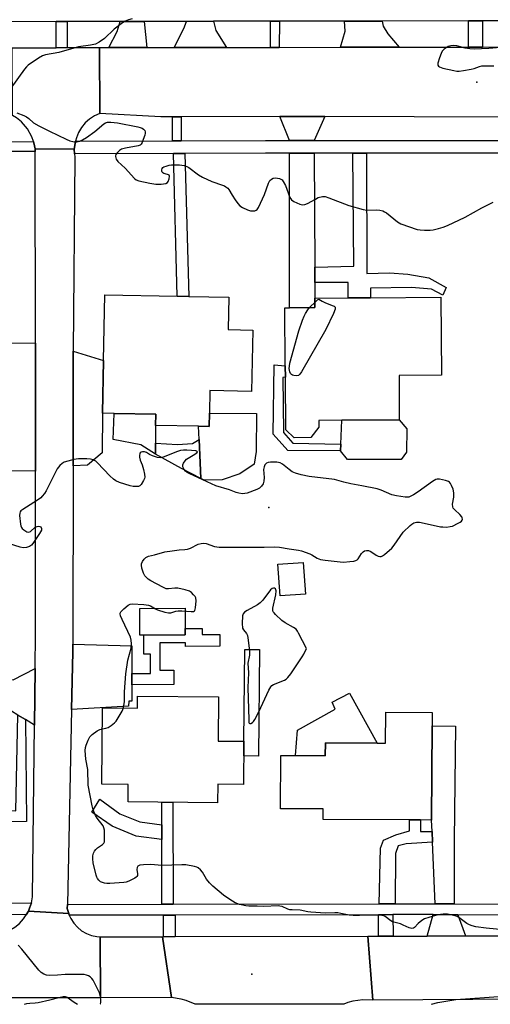
# Model space of a CAD drawing. Units: inches. Extents: x 1285759 to 1291759, y 473453 to 477453.
# Drawn here: x 1287399 to 1287575, y 473453 to 473820 of the extents above; entities that cross this region are included whole.
import ezdxf

# ---------------------------------------------------------------- set-up
doc = ezdxf.new("R2010")
doc.units = ezdxf.units.IN
doc.header["$MEASUREMENT"] = 0
for name, color, linetype in [('BLDG-Footprint', 5, 'Continuous'), ('CULTRL-Pad', 6, 'Continuous'), ('ELEV-Spot Elevation', 7, 'Continuous'), ('TRANS-Driveway', 251, 'Continuous'), ('TRANS-Non Street Sidewalk', 7, 'Continuous'), ('TRANS-Road', 130, 'Continuous'), ('TRANS-Street Sidewalk', 7, 'Continuous'), ('Undefined', 1, 'Continuous')]:
    doc.layers.add(name, color=color, linetype=linetype)

msp = doc.modelspace()

# ---------------------------------------------------------------- linework, layer by layer
at = {"layer": 'BLDG-Footprint'}
for points, elevation in [([(1287485.99, 473704.41), (1287485.51, 473681.54), (1287469.96, 473681.86), (1287469.78, 473673.39), (1287469.68, 473668.47), (1287465.74, 473668.55), (1287449.68, 473668.88), (1287449.77, 473673.02), (1287434.21, 473673.34), (1287429.89, 473673.43), (1287430.3, 473693.1), (1287430.81, 473717.59), (1287457.74, 473717.03), (1287462.14, 473716.94), (1287477.03, 473716.63), (1287476.78, 473704.6)], 288.96), ([(1287507.56, 473664.3), (1287501.38, 473664.26), (1287498.23, 473667.15), (1287498.1, 473686.78), (1287498.07, 473691.03), (1287497.93, 473712.7), (1287499.59, 473712.72), (1287509.14, 473712.78), (1287509.12, 473716.34), (1287521.55, 473716.42), (1287529.83, 473716.48), (1287556.13, 473716.65), (1287556.32, 473687.64), (1287540.5, 473687.53), (1287540.61, 473670.9), (1287519.2, 473670.76), (1287510.56, 473670.7), (1287510.58, 473668.26)], 289.05), ([(1287505.63, 473605.93), (1287496.14, 473605.27), (1287495.32, 473617.06), (1287504.81, 473617.72)], 287.81), ([(1287473.2, 473567.62), (1287473.05, 473551.13), (1287482.61, 473551.04), (1287482.47, 473534.93), (1287472.91, 473535.02), (1287472.85, 473528.11), (1287439.47, 473528.42), (1287439.53, 473534.95), (1287429.65, 473535.04), (1287429.91, 473563.54), (1287442.96, 473563.42), (1287443, 473567.89)], 288.85), ([(1287552.82, 473556.86), (1287552.67, 473521.67), (1287548.56, 473521.69), (1287544.36, 473521.71), (1287512.22, 473521.85), (1287512.24, 473525.8), (1287496.35, 473525.87), (1287496.44, 473545.75), (1287501.94, 473545.72), (1287513, 473545.67), (1287513.02, 473550.45), (1287532.31, 473550.37), (1287535.49, 473550.35), (1287535.54, 473561.89), (1287552.85, 473561.81)], 289.01)]:
    msp.add_lwpolyline(points, close=True, dxfattribs=dict(at, elevation=elevation))
at = {"layer": 'CULTRL-Pad'}
for points in [[(1287449.64, 473662.25), (1287449.62, 473658.15), (1287444.19, 473661.62), (1287433.84, 473663.66), (1287434.21, 473673.34), (1287449.77, 473673.02), (1287449.68, 473668.88)], [(1287487.29, 473673.32), (1287487.2, 473659.09), (1287486.44, 473654.43), (1287481.16, 473650.8), (1287474.57, 473648.58), (1287467.86, 473648.43), (1287466.57, 473649.01), (1287465.95, 473663.58), (1287465.74, 473668.55), (1287469.68, 473668.47), (1287469.78, 473673.39)], [(1287543.25, 473658.93), (1287541.32, 473656.08), (1287521.3, 473656.15), (1287518.71, 473659.38), (1287518.81, 473661.83), (1287519.2, 473670.76), (1287540.61, 473670.9), (1287543.36, 473667.59)], [(1287445.32, 473590.6), (1287443.87, 473590.59), (1287443.78, 473600.54), (1287460.68, 473600.69), (1287460.75, 473593.05), (1287460.77, 473590.74)], [(1287521.99, 473568.99), (1287532.31, 473550.37), (1287513.02, 473550.45), (1287513, 473545.67), (1287501.94, 473545.72), (1287502.59, 473555.19), (1287516.65, 473563), (1287515.61, 473565.61)]]:
    msp.add_lwpolyline(points, close=True, dxfattribs=at)
at = {"layer": 'ELEV-Spot Elevation'}
for p in [(1287569.56, 473796.85, 286.12), (1287491.98, 473638.22, 287.5), (1287485.55, 473464.17, 286.84)]:
    msp.add_point(p, dxfattribs=at)
at = {"layer": 'TRANS-Driveway'}
for points in [[(1287446.42, 473809.79), (1287432.28, 473809.77), (1287435.4, 473815.75), (1287436.43, 473819.52), (1287445.47, 473819.53)], [(1287476.21, 473809.83), (1287456.65, 473809.8), (1287460.29, 473816.9), (1287461.29, 473819.56), (1287471.32, 473819.58), (1287472.17, 473816.2)], [(1287540.53, 473809.92), (1287518.64, 473809.89), (1287520.42, 473815.91), (1287520.14, 473819.66), (1287534.24, 473819.68), (1287534.59, 473817.75), (1287536.39, 473814.88)], [(1287512.87, 473784.05), (1287508.85, 473775.12), (1287499.66, 473775.12), (1287496.06, 473784.04), (1287506.3, 473784.05)], [(1287509.07, 473727.82), (1287509.09, 473722.1), (1287509.12, 473716.34), (1287509.14, 473712.78), (1287499.59, 473712.72), (1287499.65, 473770.35), (1287508.87, 473770.35)], [(1287404.91, 473699.55), (1287404.95, 473681.42), (1287404.93, 473651.85), (1287384.43, 473651.96), (1287384.72, 473667.75), (1287390.73, 473667.73), (1287390.74, 473675.48), (1287385.91, 473675.48), (1287385.91, 473678), (1287394.88, 473677.98), (1287394.93, 473699.69)], [(1287418.9, 473653.73), (1287418.94, 473696.58), (1287430.3, 473693.1), (1287429.89, 473673.43), (1287429.8, 473658.58), (1287424.35, 473654.08)], [(1287404.74, 473578.18), (1287404.51, 473557.1), (1287401.11, 473559.15), (1287398.31, 473560.83), (1287395.93, 473562.27), (1287393.89, 473562.28), (1287393.92, 473563.48), (1287368.74, 473564.04), (1287369.03, 473577.46), (1287366.57, 473577.51), (1287366.55, 473585.85), (1287386.47, 473586.07), (1287386.5, 473575.69), (1287396.54, 473573.94)], [(1287440.84, 473576.3), (1287440.85, 473572.13), (1287440.87, 473565.96), (1287439.66, 473565.97), (1287439.65, 473564.19), (1287418.37, 473562.93), (1287418.81, 473584.45), (1287418.84, 473587.27), (1287440.82, 473586.64)], [(1287561.08, 473490.38), (1287554.05, 473490.4), (1287553.03, 473513.41), (1287552.86, 473517.41), (1287552.67, 473521.67), (1287552.82, 473556.85), (1287561.52, 473556.73), (1287561.02, 473514.15)], [(1287562.5, 473486.37), (1287565.31, 473478.42), (1287551.03, 473478.39), (1287553.2, 473486.39)]]:
    msp.add_lwpolyline(points, close=True, dxfattribs=at)
at = {"layer": 'TRANS-Non Street Sidewalk'}
for points in [[(1287571.65, 473809.96), (1287566.47, 473809.96), (1287566.45, 473819.74), (1287571.63, 473819.75)], [(1287416.73, 473809.75), (1287412.65, 473809.74), (1287412.63, 473819.48), (1287416.71, 473819.49)], [(1287495.77, 473809.86), (1287492.6, 473809.85), (1287492.58, 473819.61), (1287495.98, 473819.62)], [(1287459.21, 473775.01), (1287456.02, 473775), (1287455.99, 473783.9), (1287459.18, 473783.92)], [(1287456.4, 473770.23), (1287460.66, 473770.25), (1287462.14, 473716.94), (1287457.74, 473717.03)], [(1287509.09, 473722.1), (1287509.07, 473727.82), (1287523.7, 473728.2), (1287523.25, 473770.35), (1287528.32, 473770.35), (1287528.45, 473725.51), (1287536.9, 473725.7), (1287543.83, 473725.21), (1287551.61, 473723.88), (1287558.04, 473720.34), (1287556.87, 473717.46), (1287552.63, 473719.65), (1287545.19, 473720.31), (1287529.83, 473720.1), (1287529.83, 473716.48), (1287521.55, 473716.42), (1287521.55, 473722.1)], [(1287518.81, 473661.83), (1287518.71, 473659.38), (1287499.04, 473659.45), (1287493.51, 473665.61), (1287493.93, 473691.41), (1287498.07, 473691.03), (1287498.1, 473686.79), (1287497.21, 473686.78), (1287497.41, 473666.23), (1287500.87, 473662.21)], [(1287465.95, 473663.58), (1287466.57, 473649.01), (1287459.34, 473652.76), (1287449.62, 473658.15), (1287449.64, 473662.25), (1287457.86, 473661.79), (1287463.5, 473662.13)], [(1287440.85, 473572.13), (1287440.84, 473576.3), (1287447.77, 473576.32), (1287447.75, 473583.56), (1287445.34, 473583.55), (1287445.32, 473590.6), (1287460.77, 473590.74), (1287460.75, 473593.05), (1287467.03, 473593.07), (1287467.03, 473590.91), (1287473.69, 473590.93), (1287473.7, 473586.47), (1287460.86, 473586.44), (1287460.86, 473587.73), (1287451.3, 473587.71), (1287451.33, 473577.58), (1287456.49, 473577.59), (1287456.5, 473572.17)], [(1287488.46, 473585.26), (1287488.1, 473545.54), (1287482.57, 473545.59), (1287482.61, 473551.04), (1287482.93, 473585.31)], [(1287401.11, 473559.15), (1287401.6, 473521.11), (1287359.73, 473520.57), (1287359.67, 473525.23), (1287375.04, 473525.42), (1287375.02, 473526.63), (1287378.02, 473526.56), (1287380.2, 473526.51), (1287380.18, 473525.52), (1287397.52, 473525.13), (1287398.31, 473560.83)], [(1287452.03, 473519.89), (1287452.04, 473514.47), (1287442.4, 473515.66), (1287433.48, 473519.36), (1287425.94, 473524.6), (1287428.96, 473529.48), (1287436.37, 473523.97), (1287443.76, 473520.95)], [(1287456.26, 473490.25), (1287452.08, 473490.24), (1287452.04, 473514.47), (1287452.03, 473519.89), (1287452.01, 473528.3), (1287456.19, 473528.26)], [(1287552.86, 473517.41), (1287553.03, 473513.41), (1287543.19, 473512.8), (1287540.19, 473511.99), (1287539.19, 473509.18), (1287539.04, 473490.39), (1287533.04, 473490.38), (1287533.58, 473511.17), (1287534.77, 473514.18), (1287539.37, 473516.2), (1287544.38, 473517.62), (1287544.36, 473521.71), (1287548.56, 473521.69), (1287548.54, 473517.43)], [(1287457.04, 473478.18), (1287452.65, 473478.16), (1287452.64, 473486.23), (1287457.03, 473486.24)], [(1287538.27, 473478.37), (1287532.86, 473478.36), (1287532.85, 473486.37), (1287538.26, 473486.38)]]:
    msp.add_lwpolyline(points, close=True, dxfattribs=at)
at = {"layer": 'TRANS-Road'}
for points in [[(1287428.86, 473785.19), (1287426.9, 473784.29), (1287425.09, 473783.1), (1287423.48, 473781.66), (1287422.1, 473780), (1287420.98, 473778.16), (1287420.14, 473776.17), (1287419.79, 473774.88), (1287419.64, 473774.06), (1287419.38, 473771.93), (1287404.77, 473772.03), (1287404.3, 473774.28), (1287404.19, 473774.7), (1287403.57, 473776.46), (1287401.89, 473779.48), (1287399.63, 473782.08), (1287397.84, 473783.53), (1287396.29, 473784.49), (1287396.21, 473809.72), (1287412.65, 473809.74), (1287416.73, 473809.75), (1287428.74, 473809.76)], [(1287419.38, 473771.93), (1287419.49, 473770.11), (1287419.61, 473768.91), (1287418.94, 473696.58), (1287418.9, 473653.73), (1287418.84, 473587.27), (1287418.81, 473584.45), (1287418.37, 473562.93), (1287416.78, 473490.18), (1287416.75, 473488.72), (1287417.29, 473486.75), (1287402.23, 473487.7), (1287402.67, 473488.74), (1287403.41, 473490.81), (1287403.82, 473493.05), (1287404.51, 473557.1), (1287404.74, 473578.18), (1287404.88, 473591.07), (1287404.93, 473651.85), (1287404.95, 473681.42), (1287404.91, 473699.55), (1287404.77, 473770.97), (1287404.77, 473772.03)], [(1287417.29, 473486.75), (1287417.51, 473486.18), (1287418.09, 473484.89), (1287419.19, 473483.18), (1287420.54, 473481.66), (1287422.11, 473480.37), (1287423.87, 473479.34), (1287425.77, 473478.6), (1287427.76, 473478.17), (1287429.05, 473478.06), (1287429.1, 473455.38), (1287394.24, 473455.31), (1287394.18, 473479.99), (1287397.15, 473481.67), (1287398.9, 473483.12), (1287400.43, 473484.8), (1287401.44, 473486.34), (1287402.23, 473487.7)], [(1287530.74, 473454.52), (1287526.99, 473454.62), (1287523.27, 473454.09), (1287521.46, 473453.6), (1287519.9, 473452.94), (1287464.43, 473452.95), (1287461.06, 473454.4), (1287459.29, 473454.9), (1287455.66, 473455.44), (1287452.25, 473478.16), (1287452.65, 473478.16), (1287457.04, 473478.18), (1287528.92, 473478.36)], [(1287806.77, 473456.18), (1287759.95, 473455.9), (1287755.57, 473455.87), (1287740.3, 473455.78), (1287721.12, 473455.66), (1287679.96, 473455.42), (1287675.91, 473455.39), (1287654.78, 473455.26), (1287642.68, 473455.19), (1287530.74, 473454.52), (1287528.92, 473478.36), (1287532.86, 473478.36), (1287538.27, 473478.37), (1287551.03, 473478.39), (1287565.31, 473478.42), (1287608.68, 473478.49), (1287628.27, 473478.52), (1287637.99, 473478.53), (1287651.37, 473478.56), (1287791.5, 473478.78)], [(1287455.66, 473455.44), (1287429.1, 473455.38), (1287429.05, 473478.06), (1287452.25, 473478.16)]]:
    msp.add_lwpolyline(points, close=True, dxfattribs=at)
msp.add_lwpolyline([(1287612.82, 473783.75), (1287512.87, 473784.05), (1287506.3, 473784.05), (1287496.06, 473784.04), (1287459.18, 473783.92), (1287455.99, 473783.9), (1287451.61, 473783.89), (1287428.86, 473785.19), (1287428.74, 473809.76), (1287432.28, 473809.77), (1287446.42, 473809.79), (1287456.65, 473809.8), (1287476.21, 473809.83), (1287492.6, 473809.85), (1287495.77, 473809.86), (1287518.64, 473809.89), (1287540.53, 473809.92), (1287566.47, 473809.96), (1287571.65, 473809.96), (1287630.25, 473810.04)], dxfattribs=at)
at = {"layer": 'TRANS-Street Sidewalk'}
for points in [[(1287300.03, 473774.53), (1287404.19, 473774.7), (1287404.3, 473774.28), (1287404.77, 473772.03), (1287404.77, 473770.97), (1287376.47, 473771.02)], [(1287596.77, 473770.35), (1287528.32, 473770.35), (1287523.25, 473770.35), (1287508.87, 473770.35), (1287499.65, 473770.35), (1287490.7, 473770.35), (1287460.66, 473770.25), (1287456.4, 473770.23), (1287419.49, 473770.11), (1287419.38, 473771.93), (1287419.64, 473774.06), (1287419.79, 473774.88), (1287456.02, 473775), (1287459.21, 473775.01), (1287490.69, 473775.12), (1287499.66, 473775.12), (1287508.85, 473775.12), (1287615.97, 473775.12)], [(1287360.11, 473490.56), (1287403.41, 473490.81), (1287402.67, 473488.74), (1287402.23, 473487.7), (1287401.44, 473486.34), (1287361.05, 473487.22)], [(1287612.61, 473486.25), (1287562.5, 473486.37), (1287553.2, 473486.39), (1287548.47, 473486.4), (1287538.26, 473486.38), (1287532.85, 473486.37), (1287457.03, 473486.24), (1287452.64, 473486.23), (1287417.51, 473486.18), (1287417.29, 473486.75), (1287416.75, 473488.72), (1287416.78, 473490.18), (1287452.08, 473490.24), (1287456.26, 473490.25), (1287533.04, 473490.38), (1287539.04, 473490.39), (1287548.47, 473490.41), (1287554.05, 473490.4), (1287561.08, 473490.38), (1287593.31, 473490.31)]]:
    msp.add_lwpolyline(points, dxfattribs=at)
msp.add_polyline3d([(1287605.24, 473819.8, 0), (1287571.63, 473819.75, 0), (1287566.45, 473819.74, 0), (1287534.24, 473819.68, 0), (1287520.14, 473819.66, 0), (1287495.98, 473819.62, 0), (1287492.58, 473819.61, 0), (1287471.32, 473819.58, 0), (1287461.29, 473819.56, 0), (1287445.47, 473819.53, 0), (1287436.43, 473819.52, 0), (1287416.71, 473819.49, 0), (1287412.63, 473819.48, 0), (1287368.02, 473819.4, 0)], dxfattribs=at)
at = {"layer": 'Undefined'}
for points, elevation in [([(1287440.92, 473820.49), (1287439.58, 473820.16), (1287438.35, 473819.64), (1287436.87, 473818.66), (1287434.27, 473816.69), (1287430.58, 473813.13), (1287428.63, 473811.78), (1287427.34, 473811.11), (1287425.46, 473810.63), (1287420.96, 473810.04), (1287413.58, 473807.92), (1287408.62, 473807.09), (1287407.57, 473806.69), (1287406.08, 473805.79), (1287402.19, 473803.18), (1287401.53, 473802.62), (1287400.76, 473801.73), (1287395.75, 473794.68)], 288), ([(1287579.86, 473809.94), (1287574.05, 473809.44), (1287568.49, 473809.13), (1287566.89, 473809.28), (1287565.16, 473809.55), (1287562.02, 473810.4), (1287560.9, 473810.55), (1287559.82, 473810.44), (1287558.78, 473810.12), (1287557.38, 473809.21), (1287556.64, 473808.39), (1287556.24, 473807.62), (1287555.57, 473805.94), (1287554.96, 473803.99), (1287555.01, 473803.25), (1287555.23, 473802.85), (1287555.6, 473802.54), (1287556.9, 473802.08), (1287560.9, 473801.2), (1287562.04, 473801), (1287562.89, 473800.95), (1287564.6, 473801.18), (1287567.45, 473801.73), (1287568.57, 473802.03), (1287570.5, 473802.71), (1287571.34, 473802.91), (1287572.48, 473802.99), (1287575.92, 473803.02)], 286), ([(1287397.88, 473785.47), (1287400.56, 473784.46), (1287401.58, 473783.96), (1287402.42, 473783.33), (1287404.19, 473781.73), (1287406.2, 473780.57), (1287410.13, 473778.59), (1287416.36, 473775.62), (1287417.74, 473775.04), (1287418.77, 473774.76), (1287419.54, 473774.63), (1287420.33, 473774.64), (1287421.4, 473774.9), (1287422.43, 473775.35), (1287423.9, 473776.28), (1287427.01, 473778.43), (1287430.34, 473781.37), (1287430.99, 473781.72), (1287431.72, 473781.91), (1287433.03, 473781.98), (1287435.5, 473781.72), (1287443.05, 473780.23), (1287443.92, 473780.02), (1287444.72, 473779.7), (1287445.14, 473779.4), (1287445.63, 473778.84), (1287445.82, 473778.4), (1287445.84, 473777.91), (1287445.68, 473777.11), (1287445.12, 473775.46), (1287444.69, 473774.41), (1287444.28, 473773.73), (1287443.89, 473773.4), (1287443.14, 473773.11), (1287438.53, 473772.27), (1287437, 473771.83), (1287436.28, 473771.4), (1287435.43, 473770.59), (1287434.93, 473769.92), (1287434.74, 473769.44), (1287434.73, 473769.19), (1287434.81, 473768.68), (1287435.02, 473768.16), (1287435.6, 473767.33), (1287438.32, 473764.84), (1287441.88, 473760.98), (1287442.51, 473760.49), (1287443.39, 473760.08), (1287447.54, 473759.18), (1287449.83, 473758.88), (1287451.76, 473758.83), (1287453.47, 473759.13), (1287454.15, 473759.5), (1287454.44, 473759.88), (1287454.78, 473760.83), (1287454.86, 473761.78), (1287454.73, 473762.14), (1287454.57, 473762.28), (1287454.14, 473762.47), (1287452.82, 473762.8), (1287452.41, 473763), (1287452.15, 473763.25), (1287451.98, 473763.68), (1287451.97, 473764.17), (1287452.09, 473764.63), (1287452.38, 473765.01), (1287452.83, 473765.29), (1287453.63, 473765.6), (1287454.8, 473765.91), (1287455.69, 473766.05), (1287458.67, 473766.05), (1287460.39, 473765.84), (1287461.39, 473765.46), (1287462.14, 473765.03), (1287465.73, 473762.35), (1287467.24, 473761.43), (1287470.69, 473759.83), (1287474.65, 473758.52), (1287475.46, 473758.17), (1287475.96, 473757.86), (1287476.64, 473757.31), (1287477.03, 473756.89), (1287478.26, 473754.75), (1287479.37, 473753.04), (1287480.37, 473751.61), (1287481.13, 473750.77), (1287482.1, 473750.15), (1287483.98, 473749.28), (1287485.09, 473748.9), (1287485.91, 473748.83), (1287486.7, 473748.94), (1287487.19, 473749.12), (1287487.6, 473749.42), (1287488.08, 473750.1), (1287490.36, 473755), (1287491.79, 473759.2), (1287492.33, 473760.2), (1287492.89, 473760.72), (1287493.58, 473761.07), (1287494.35, 473761.18), (1287495.16, 473761.1), (1287495.96, 473760.91), (1287496.44, 473760.7), (1287496.86, 473760.4), (1287497.35, 473759.79), (1287498.11, 473758.28), (1287499.76, 473753.89), (1287500.34, 473752.95), (1287501.27, 473752.31), (1287503.45, 473751.38), (1287504.54, 473751.11), (1287505.35, 473751.21), (1287506.4, 473751.68), (1287509.29, 473753.29), (1287510.37, 473753.8), (1287511.92, 473754.19), (1287512.99, 473754.19), (1287514.38, 473753.77), (1287521.83, 473750.86), (1287527.08, 473749.35), (1287528.44, 473749.17), (1287531.98, 473749.3), (1287533.35, 473749.14), (1287534.41, 473748.89), (1287535.15, 473748.55), (1287535.83, 473748.11), (1287539.96, 473744.8), (1287541.17, 473744.08), (1287547.23, 473741.94), (1287548.36, 473741.75), (1287550.07, 473741.69), (1287552.07, 473741.7), (1287553.21, 473741.8), (1287555.25, 473742.25), (1287556.96, 473742.75), (1287558.58, 473743.42), (1287565.23, 473746.47), (1287571.43, 473750.01), (1287575.57, 473752.06)], 288), ([(1287509.13, 473714.75), (1287510.09, 473715.63), (1287510.57, 473715.95), (1287511.79, 473715.19), (1287512.77, 473714.68), (1287515.6, 473713.64), (1287516.26, 473713.33), (1287516.68, 473712.91), (1287516.67, 473712.24), (1287516.03, 473710.65), (1287513.26, 473704.68), (1287504.17, 473688.8), (1287503.53, 473687.93), (1287503.01, 473687.52), (1287502.38, 473687.34), (1287501.31, 473687.43), (1287500.81, 473687.59), (1287500.38, 473687.85), (1287500.08, 473688.21), (1287499.77, 473688.87), (1287499.57, 473690.11), (1287499.61, 473690.93), (1287499.78, 473692.03), (1287503.19, 473704.17), (1287504.55, 473708.14), (1287505.09, 473709.54), (1287505.59, 473710.55), (1287506.47, 473711.97), (1287507.13, 473712.77)], 290), ([(1287507.13, 473712.77), (1287507.37, 473713.02), (1287509.13, 473714.75)], 290), ([(1287437.71, 473563.47), (1287437.9, 473564.35), (1287438.04, 473565.74), (1287438.07, 473569.46), (1287438.56, 473576.26), (1287439.39, 473581.33), (1287440.63, 473585.76), (1287440.75, 473587.42), (1287440.62, 473588.8), (1287440.29, 473589.88), (1287437.17, 473596.5), (1287436.62, 473597.83), (1287436.47, 473598.59), (1287436.5, 473598.83), (1287436.69, 473599.28), (1287437.85, 473600.5), (1287439.43, 473601.81), (1287440.17, 473602.2), (1287440.98, 473602.33), (1287445.32, 473602.06), (1287447.02, 473601.82), (1287447.78, 473601.52), (1287449.66, 473600.43), (1287450.43, 473600.08), (1287453.19, 473599.19), (1287454.57, 473598.93), (1287455.37, 473599.01), (1287457.22, 473599.58), (1287458.06, 473599.7), (1287459.51, 473599.68), (1287463.01, 473599.43), (1287463.79, 473599.48), (1287464.19, 473599.65), (1287464.33, 473599.81), (1287464.61, 473600.78), (1287464.81, 473603.44), (1287464.66, 473604.56), (1287464.41, 473605.04), (1287463.88, 473605.7), (1287463.05, 473606.5), (1287462.36, 473607), (1287460.78, 473607.58), (1287458.02, 473608.2), (1287456.92, 473608.2), (1287454.5, 473607.84), (1287453.66, 473607.94), (1287452.36, 473608.52), (1287447.98, 473610.94), (1287446.97, 473611.54), (1287446.16, 473612.2), (1287445.67, 473612.77), (1287445.18, 473613.77), (1287444.57, 473615.67), (1287444.4, 473616.75), (1287444.47, 473617.28), (1287444.8, 473618.06), (1287445.43, 473619.02), (1287446.03, 473619.61), (1287447.05, 473620.07), (1287449.24, 473620.61), (1287453.14, 473621.76), (1287455.91, 473622.03), (1287458.44, 473622.39), (1287460.65, 473622.55), (1287461.65, 473622.72), (1287462.69, 473623.1), (1287465.58, 473624.51), (1287466.67, 473624.83), (1287467.5, 473624.92), (1287468.6, 473624.76), (1287471.64, 473623.7), (1287473.4, 473623.48), (1287476.98, 473623.41), (1287490.16, 473623.46), (1287494.22, 473623.58), (1287495.89, 473623.46), (1287499.53, 473622.77), (1287503.01, 473622.31), (1287504.15, 473622.06), (1287507.21, 473620.97), (1287507.99, 473620.58), (1287509.93, 473619.39), (1287511.21, 473618.89), (1287512.96, 473618.59), (1287518.56, 473617.92), (1287519.75, 473617.89), (1287522.14, 473618.07), (1287523.61, 473618.24), (1287524.42, 473618.45), (1287524.85, 473618.69), (1287525.32, 473619.14), (1287526.55, 473621.03), (1287527.07, 473621.66), (1287527.66, 473622.05), (1287528.33, 473622.24), (1287529.07, 473622.16), (1287530.05, 473621.77), (1287531.95, 473620.43), (1287532.68, 473620.04), (1287533.37, 473619.92), (1287533.83, 473619.98), (1287534.34, 473620.19), (1287535.06, 473620.68), (1287537.79, 473623.04), (1287538.72, 473624.18), (1287542.11, 473629.01), (1287544.64, 473631.5), (1287545.31, 473632.05), (1287546.03, 473632.47), (1287547.07, 473632.76), (1287548.19, 473632.77), (1287549.94, 473632.45), (1287555.99, 473631.07), (1287556.81, 473630.97), (1287558.2, 473630.96), (1287559.58, 473631.1), (1287560.42, 473631.33), (1287562.61, 473632.35), (1287563.37, 473632.79), (1287563.78, 473633.14), (1287564.03, 473633.53), (1287564.13, 473633.94), (1287564.11, 473634.38), (1287563.94, 473634.81), (1287563.22, 473635.63), (1287561.27, 473637.35), (1287560.76, 473638), (1287560.57, 473638.43), (1287560.46, 473639.42), (1287560.95, 473642.12), (1287560.95, 473643.74), (1287560.65, 473645.12), (1287560.07, 473646.46), (1287559.65, 473647.21), (1287559.32, 473647.64), (1287558.91, 473647.96), (1287557.86, 473648.34), (1287555.57, 473648.77), (1287554.73, 473648.79), (1287554.2, 473648.67), (1287552.95, 473647.96), (1287547.64, 473644.08), (1287545.93, 473642.96), (1287544.94, 473642.43), (1287544.18, 473642.13), (1287543.64, 473642.04), (1287542.78, 473642.07), (1287539.55, 473642.62), (1287537.82, 473643.02), (1287533.79, 473644.74), (1287532.41, 473645.21), (1287526.61, 473646.38), (1287522.55, 473647.03), (1287519.97, 473647.69), (1287516.42, 473648.73), (1287506.93, 473649.85), (1287504.05, 473650.36), (1287501.9, 473651.02), (1287500.63, 473651.56), (1287499.47, 473652.37), (1287497.07, 473654.39), (1287496.21, 473654.89), (1287494.93, 473655.12), (1287492.58, 473655.12), (1287491.74, 473655.02), (1287491.02, 473654.72), (1287490.5, 473654.16), (1287490.14, 473653.46), (1287490.01, 473652.35), (1287490.15, 473649.43), (1287490.12, 473648.04), (1287489.86, 473647.02), (1287489.25, 473646.15), (1287488.46, 473645.42), (1287487.44, 473644.9), (1287483.81, 473643.64), (1287482.97, 473643.43), (1287482.15, 473643.39), (1287480.78, 473643.56), (1287479.7, 473643.81), (1287477.21, 473644.82), (1287472.12, 473646.37), (1287462.52, 473650.8), (1287461.52, 473651.33), (1287460.86, 473651.79), (1287460.34, 473652.39), (1287459.9, 473653.35), (1287459.82, 473654.09), (1287460.07, 473654.79), (1287460.7, 473655.67), (1287461.29, 473656.26), (1287463.75, 473657.75), (1287465.08, 473658.68), (1287465.33, 473659.06), (1287465.14, 473659.22), (1287464.74, 473659.33), (1287463.12, 473659.55), (1287461.41, 473659.66), (1287460.05, 473659.65), (1287458.93, 473659.5), (1287457.54, 473659.05), (1287452.89, 473657.11), (1287452.07, 473656.86), (1287451.51, 473656.77), (1287450.42, 473656.92), (1287448.49, 473657.55), (1287447.43, 473658), (1287446.27, 473658.69), (1287445.59, 473658.99), (1287444.81, 473659.04), (1287444.34, 473658.89), (1287444, 473658.61), (1287443.76, 473658.22), (1287443.64, 473657.74), (1287443.64, 473656.95), (1287443.92, 473655.86), (1287444.65, 473654.1), (1287445.17, 473652.4), (1287445.59, 473650.69), (1287445.66, 473649.57), (1287445.54, 473649.03), (1287445.21, 473648.25), (1287444.34, 473646.8), (1287443.77, 473646.28), (1287443.29, 473646.11), (1287442.75, 473646.04), (1287441.32, 473646.08), (1287440.19, 473646.29), (1287436.28, 473647.54), (1287434.86, 473648.19), (1287433.96, 473648.84), (1287432.65, 473650.06), (1287428.04, 473654.91), (1287427.39, 473655.47), (1287426.47, 473655.99), (1287425.45, 473656.3), (1287424.05, 473656.39), (1287420.9, 473656.34), (1287419.19, 473656.09), (1287416.94, 473655.55), (1287415.58, 473655.11), (1287414.86, 473654.69), (1287414, 473653.96), (1287413.44, 473653.33), (1287412.97, 473652.6), (1287408.83, 473644.46), (1287408.25, 473643.51), (1287407.42, 473642.41), (1287406.83, 473641.82), (1287405.67, 473640.97), (1287400.14, 473637.51), (1287399.48, 473636.99), (1287399.17, 473636.58), (1287399.02, 473636.08), (1287398.97, 473635.24), (1287399.25, 473631.98), (1287399.39, 473631.41), (1287399.68, 473630.81), (1287399.98, 473630.42), (1287400.59, 473629.87), (1287401.71, 473629.16), (1287402.37, 473629.02), (1287403.04, 473629.33), (1287404.81, 473630.88), (1287405.54, 473631.21), (1287406.02, 473631.28), (1287406.47, 473631.21), (1287406.83, 473630.98), (1287407.17, 473630.45), (1287407.12, 473629.78), (1287406.45, 473628.55), (1287403.91, 473624.87), (1287403.35, 473624.21), (1287402.72, 473623.74), (1287401.55, 473623.27), (1287400.32, 473623.18), (1287399.17, 473623.42), (1287395.17, 473624.72)], 288), ([(1287429.84, 473555.74), (1287431.18, 473555.91), (1287431.95, 473556.17), (1287433.12, 473556.88), (1287434.42, 473557.92), (1287434.97, 473558.56), (1287435.75, 473559.76), (1287437.19, 473562.24), (1287437.71, 473563.47)], 288), ([(1287579.44, 473480.77), (1287573.02, 473481.32), (1287569.2, 473481.84), (1287567.76, 473482.15), (1287566.79, 473482.57), (1287565.86, 473483.1), (1287562.76, 473485.35), (1287562.25, 473485.63), (1287561.45, 473485.91), (1287558.64, 473486.5), (1287557.79, 473486.61), (1287556.96, 473486.61), (1287555.02, 473486.29), (1287551.68, 473485.36), (1287550.06, 473484.79), (1287549.04, 473484.21), (1287547.66, 473483.13), (1287546.31, 473481.55), (1287545.9, 473481.28), (1287545.27, 473481.19), (1287544.28, 473481.45), (1287542.08, 473482.52), (1287541.07, 473482.92), (1287538.13, 473483.65), (1287537.45, 473484.03), (1287535.37, 473485.64), (1287534.87, 473485.9), (1287534.04, 473486.09), (1287529.32, 473486.22), (1287525.73, 473486.03), (1287523.38, 473486.01), (1287521.93, 473486.17), (1287518.79, 473486.85), (1287517.67, 473487.02), (1287516.55, 473487.06), (1287513.14, 473486.99), (1287507.58, 473487.32), (1287506.44, 473487.48), (1287503.65, 473488.03), (1287500.59, 473488.13), (1287499.81, 473488.22), (1287499.01, 473488.47), (1287496.9, 473489.37), (1287496.08, 473489.59), (1287495.51, 473489.65), (1287489.94, 473489.44), (1287487.57, 473489.58), (1287484.48, 473489.55), (1287483.35, 473489.67), (1287481.05, 473490.2), (1287479.39, 473490.78), (1287477.37, 473491.98), (1287474.98, 473493.61), (1287471.06, 473497.02), (1287469.8, 473498.23), (1287468.74, 473499.62), (1287467.19, 473502.24), (1287466.42, 473503.09), (1287465.55, 473503.82), (1287465.05, 473504.08), (1287464.22, 473504.34), (1287460.99, 473504.9), (1287459.5, 473504.94), (1287452.01, 473504.66), (1287447.93, 473505.07), (1287445.23, 473504.96), (1287443.79, 473504.8), (1287443.11, 473504.51), (1287442.8, 473504.02), (1287442.76, 473503.25), (1287442.96, 473501.56), (1287442.91, 473501.04), (1287442.76, 473500.67), (1287442.44, 473500.31), (1287442.01, 473500.01), (1287439.73, 473498.9), (1287438.67, 473498.49), (1287437.84, 473498.32), (1287432.64, 473498.02), (1287431.48, 473498.03), (1287430.67, 473498.14), (1287429.9, 473498.35), (1287429.19, 473498.68), (1287428.58, 473499.2), (1287428.06, 473499.83), (1287427.78, 473500.3), (1287427.47, 473501.12), (1287426.45, 473505.75), (1287426.24, 473507.16), (1287426.23, 473508.26), (1287426.54, 473509.29), (1287426.95, 473510.02), (1287427.46, 473510.7), (1287428.08, 473511.26), (1287429.92, 473512.52), (1287430.43, 473513.09), (1287430.61, 473513.57), (1287430.7, 473514.4), (1287430.62, 473517.91), (1287430.45, 473518.74), (1287430.09, 473519.47), (1287427.95, 473522.4), (1287427.34, 473523.36), (1287426.43, 473525.51), (1287425.99, 473526.91), (1287424.51, 473534.67), (1287424.37, 473540.57), (1287423.65, 473544.35), (1287423.43, 473547.56), (1287423.55, 473548.71), (1287423.77, 473549.56), (1287424.5, 473551.48), (1287425.19, 473552.73), (1287426.03, 473553.52), (1287427.96, 473554.88), (1287428.96, 473555.46), (1287429.84, 473555.74)], 288), ([(1287552.6, 473452.94), (1287554.93, 473453.61), (1287561.76, 473454.68), (1287579.48, 473455.93)], 288)]:
    msp.add_lwpolyline(points, dxfattribs=dict(at, elevation=elevation))
at = {"layer": 'Undefined', "elevation": 288}
msp.add_lwpolyline([(1287493.71, 473608.17), (1287493.19, 473607.97), (1287492.62, 473607.47), (1287489.69, 473603.73), (1287488.7, 473602.66), (1287487.75, 473601.98), (1287483.86, 473599.79), (1287482.9, 473599.16), (1287482.35, 473598.59), (1287482.11, 473597.84), (1287482.02, 473594.95), (1287482.15, 473593.26), (1287482.46, 473592.58), (1287483.59, 473591.25), (1287483.93, 473590.47), (1287484.26, 473588.75), (1287484.77, 473584.65), (1287484.72, 473583.22), (1287484.11, 473580.19), (1287484.31, 473576.51), (1287484.06, 473571.13), (1287484.42, 473559.09), (1287484.54, 473558.04), (1287484.65, 473557.78), (1287484.84, 473557.63), (1287485.2, 473557.64), (1287485.82, 473558.01), (1287486.2, 473558.4), (1287486.68, 473559.11), (1287488.19, 473562.01), (1287491.98, 473570.11), (1287492.68, 473571.38), (1287493.04, 473571.8), (1287493.73, 473572.26), (1287497.74, 473573.87), (1287498.46, 473574.26), (1287499.09, 473574.81), (1287500.16, 473576.23), (1287504.39, 473582.5), (1287504.97, 473583.54), (1287505.97, 473585.69), (1287503.05, 473591.42), (1287502.62, 473592.17), (1287502.11, 473592.83), (1287501.19, 473593.52), (1287498.07, 473595.24), (1287496.84, 473596.04), (1287494.46, 473598.27), (1287493.89, 473598.91), (1287493.6, 473599.37), (1287493.45, 473599.86), (1287493.47, 473600.69), (1287494.53, 473605.67), (1287494.7, 473607.1), (1287494.61, 473607.58), (1287494.45, 473607.84), (1287494.11, 473608.09)], close=True, dxfattribs=at)
at = {"layer": 'Undefined'}
for points in [[(1287428.98, 473452.95, 286), (1287429.11, 473453.11, 286), (1287429.27, 473453.6, 286), (1287429.33, 473454.43, 286), (1287429.19, 473455.87, 286), (1287428.72, 473457.23, 286), (1287426.38, 473461.92, 286), (1287425.9, 473462.62, 286), (1287425.29, 473463.19, 286), (1287424.61, 473463.56, 286), (1287423.87, 473463.83, 286), (1287423.1, 473464.02, 286), (1287422.21, 473464.11, 286), (1287415.95, 473464.12, 286), (1287413.07, 473463.8, 286), (1287410.11, 473463.68, 286), (1287408.97, 473463.8, 286), (1287407.95, 473464.22, 286), (1287407.02, 473464.84, 286), (1287406.2, 473465.67, 286), (1287399.82, 473473.48, 286), (1287398.46, 473475.04, 286)], [(1287400.85, 473452.96, 286), (1287401.65, 473453.2, 286), (1287402.79, 473453.36, 286), (1287404.72, 473453.45, 286), (1287405.88, 473453.65, 286), (1287410.24, 473454.61, 286), (1287414.15, 473455.62, 286), (1287415.25, 473455.84, 286), (1287416.02, 473455.82, 286), (1287416.73, 473455.57, 286), (1287419.28, 473453.69, 286), (1287420.59, 473452.95, 286)]]:
    msp.add_polyline3d(points, dxfattribs=at)

doc.saveas('drawing.dxf')
